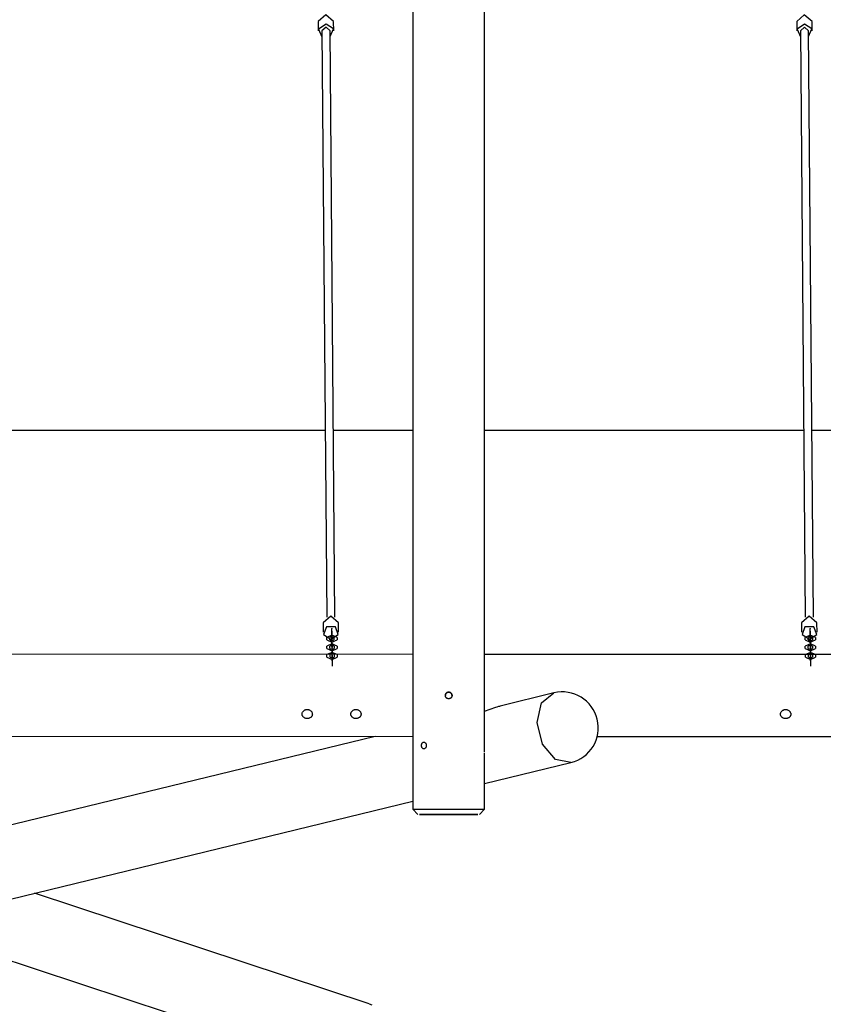
# Model space of a CAD drawing. Units: inches. Extents: x 343 to 497, y 229 to 365.
# Drawn here: x 393 to 409, y 254 to 273 of the extents above; entities that cross this region are included whole.
import ezdxf

# ---------------------------------------------------------------- set-up
doc = ezdxf.new("R2010")
doc.units = ezdxf.units.IN
doc.header["$MEASUREMENT"] = 0
doc.layers.add('Ebene 1', color=7, linetype='Continuous')

# ---------------------------------------------------------------- blocks, each defined once
blk = doc.blocks.new('block 2')
at = {"layer": 'Ebene 1', "color": 179, "lineweight": 25, "true_color": 0x1a171b}
for points in [[(400.883, 289.965), (400.877, 257.665)], [(402.277, 259.224), (402.282, 288.439)], [(399.333, 273.035), (399.182, 273.166), (399.033, 273.032)], [(408.666, 273.035), (408.515, 273.166), (408.366, 273.032)], [(399.033, 273.032), (399.034, 272.849)], [(399.266, 272.738), (399.328, 272.889), (399.184, 272.984), (399.04, 272.886), (399.105, 272.737)], [(399.335, 272.852), (399.333, 273.035)], [(408.366, 273.032), (408.367, 272.849)], [(408.599, 272.738), (408.661, 272.889), (408.516, 272.984), (408.373, 272.886), (408.438, 272.737)], [(408.668, 272.852), (408.666, 273.035)], [(399.264, 272.851), (399.184, 272.921), (399.105, 272.85)], [(399.105, 272.85), (399.198, 261.414)], [(399.358, 261.415), (399.264, 272.851)], [(408.597, 272.851), (408.517, 272.921), (408.438, 272.85)], [(408.438, 272.85), (408.53, 261.414)], [(408.691, 261.415), (408.597, 272.851)], [(389.997, 265.063), (399.168, 265.063)], [(399.33, 265.063), (400.879, 265.063)], [(402.278, 265.063), (408.501, 265.063)], [(408.66, 265.063), (414.979, 265.063)], [(399.429, 261.303), (399.278, 261.435), (399.129, 261.3)], [(408.762, 261.303), (408.611, 261.435), (408.462, 261.3)], [(399.129, 261.3), (399.13, 261.117)], [(399.43, 261.12), (399.429, 261.303)], [(408.462, 261.3), (408.463, 261.117)], [(408.763, 261.12), (408.762, 261.303)], [(399.28, 260.985), (399.422, 261.077), (399.369, 261.226), (399.192, 261.226), (399.137, 261.077), (399.28, 260.985), (399.28, 260.985)], [(399.399, 261.017), (399.298, 261.062), (399.199, 261.017)], [(399.298, 261.13), (399.299, 261.141), (399.299, 261.137)], [(399.299, 261.066), (399.298, 261.083), (399.298, 261.108)], [(399.299, 261.201), (399.299, 261.197), (399.299, 261.19)], [(399.299, 261.142), (399.299, 261.19)], [(399.299, 261.142), (399.299, 261.007), (399.299, 260.964)], [(399.299, 261.089), (399.299, 261.137)], [(399.299, 261.089), (399.299, 261.035), (399.299, 261.017)], [(399.299, 261.066), (399.299, 261.017)], [(408.613, 260.985), (408.756, 261.077), (408.702, 261.226), (408.525, 261.226), (408.47, 261.077), (408.613, 260.985), (408.613, 260.985)], [(408.732, 261.017), (408.631, 261.062), (408.532, 261.017)], [(408.631, 261.13), (408.632, 261.141), (408.632, 261.137)], [(408.631, 261.066), (408.631, 261.083), (408.631, 261.108)], [(408.631, 261.066), (408.632, 261.017)], [(408.632, 261.201), (408.632, 261.197), (408.632, 261.19)], [(408.632, 261.142), (408.632, 261.19)], [(408.632, 261.142), (408.632, 261.007), (408.632, 260.964)], [(408.632, 261.089), (408.632, 261.137)], [(408.632, 261.089), (408.632, 261.035), (408.632, 261.017)], [(399.199, 260.969), (399.199, 261.017)], [(399.199, 260.969), (399.3, 260.923), (399.399, 260.969)], [(399.4, 260.847), (399.3, 260.893), (399.2, 260.847)], [(399.339, 261.017), (399.299, 261.035), (399.259, 261.017)], [(399.259, 260.969), (399.259, 261.017)], [(399.259, 260.969), (399.299, 260.95), (399.339, 260.969)], [(399.34, 260.847), (399.3, 260.866), (399.26, 260.847)], [(399.298, 261.012), (399.298, 261.023), (399.298, 261.036)], [(399.298, 261.035), (399.299, 261.035), (399.299, 261.035), (399.298, 261.035), (399.298, 261.035)], [(399.298, 261.012), (399.299, 260.964)], [(399.299, 261.035), (399.299, 261.034), (399.299, 261.035), (399.299, 261.035), (399.299, 261.035)], [(399.299, 260.95), (399.3, 260.95), (399.3, 260.95), (399.299, 260.95), (399.299, 260.95)], [(399.3, 260.973), (399.3, 261.02)], [(399.3, 260.843), (399.3, 260.977), (399.3, 261.02)], [(399.3, 260.973), (399.301, 260.838), (399.3, 260.795)], [(399.3, 260.919), (399.3, 260.967)], [(399.3, 260.896), (399.3, 260.95), (399.3, 260.967)], [(399.3, 260.95), (399.3, 260.949), (399.3, 260.95), (399.3, 260.95), (399.3, 260.95)], [(399.3, 260.919), (399.3, 260.865), (399.3, 260.848)], [(399.3, 260.896), (399.3, 260.848)], [(399.3, 260.866), (399.3, 260.865), (399.3, 260.866), (399.3, 260.866), (399.3, 260.866)], [(399.3, 260.866), (399.3, 260.865), (399.3, 260.865), (399.3, 260.866), (399.3, 260.866)], [(399.301, 260.691), (399.301, 260.821), (399.302, 260.851)], [(399.302, 260.803), (399.302, 260.851)], [(399.339, 261.017), (399.339, 260.969)], [(399.399, 261.017), (399.399, 260.969)], [(408.532, 260.969), (408.532, 261.017)], [(408.532, 260.969), (408.632, 260.923), (408.732, 260.969)], [(408.733, 260.847), (408.633, 260.893), (408.533, 260.847)], [(408.672, 261.017), (408.632, 261.035), (408.592, 261.017)], [(408.592, 260.969), (408.592, 261.017)], [(408.592, 260.969), (408.632, 260.95), (408.672, 260.969)], [(408.673, 260.847), (408.633, 260.866), (408.593, 260.847)], [(408.631, 261.012), (408.631, 261.023), (408.631, 261.036)], [(408.631, 261.035), (408.632, 261.035), (408.632, 261.035), (408.631, 261.035), (408.631, 261.035)], [(408.631, 261.012), (408.632, 260.964)], [(408.632, 261.035), (408.632, 261.034), (408.632, 261.035), (408.632, 261.035), (408.632, 261.035)], [(408.633, 260.843), (408.632, 260.977), (408.633, 261.02)], [(408.632, 260.95), (408.633, 260.95), (408.633, 260.95), (408.632, 260.95), (408.632, 260.95)], [(408.632, 260.866), (408.633, 260.865), (408.633, 260.866), (408.632, 260.866), (408.632, 260.866)], [(408.633, 260.973), (408.633, 261.02)], [(408.633, 260.973), (408.634, 260.838), (408.633, 260.795)], [(408.633, 260.919), (408.633, 260.967)], [(408.633, 260.896), (408.633, 260.95), (408.633, 260.967)], [(408.633, 260.95), (408.633, 260.949), (408.633, 260.95), (408.633, 260.95), (408.633, 260.95)], [(408.633, 260.919), (408.633, 260.865), (408.633, 260.848)], [(408.633, 260.896), (408.633, 260.848)], [(408.633, 260.866), (408.633, 260.865), (408.633, 260.865), (408.633, 260.866), (408.633, 260.866)], [(408.635, 260.803), (408.634, 260.851)], [(408.634, 260.691), (408.634, 260.821), (408.634, 260.851)], [(408.672, 261.017), (408.672, 260.969)], [(408.732, 261.017), (408.732, 260.969)], [(400.878, 260.686), (381.21, 260.69)], [(399.201, 260.799), (399.2, 260.847)], [(399.201, 260.799), (399.301, 260.753), (399.401, 260.799)], [(399.4, 260.687), (399.301, 260.723), (399.203, 260.687)], [(399.355, 260.687), (399.293, 260.691), (399.231, 260.687)], [(399.26, 260.799), (399.26, 260.847)], [(399.26, 260.799), (399.301, 260.781), (399.341, 260.799)], [(399.332, 260.69), (399.304, 260.696), (399.274, 260.691)], [(399.3, 260.843), (399.3, 260.795)], [(399.3, 260.781), (399.301, 260.781), (399.301, 260.781), (399.3, 260.781), (399.3, 260.781)], [(399.301, 260.727), (399.301, 260.781), (399.302, 260.798)], [(399.301, 260.781), (399.301, 260.78), (399.301, 260.781), (399.301, 260.781), (399.301, 260.781)], [(399.301, 260.727), (399.302, 260.691)], [(399.301, 260.696), (399.302, 260.696), (399.302, 260.696), (399.301, 260.696), (399.301, 260.696)], [(399.302, 260.803), (399.302, 260.756), (399.302, 260.691)], [(399.302, 260.75), (399.302, 260.798)], [(399.302, 260.75), (399.302, 260.724), (399.302, 260.691)], [(399.302, 260.696), (399.302, 260.696), (399.302, 260.696), (399.302, 260.696), (399.302, 260.696)], [(399.302, 260.691), (399.302, 260.693), (399.302, 260.691)], [(399.34, 260.847), (399.341, 260.799)], [(399.4, 260.847), (399.401, 260.799)], [(414.979, 260.684), (402.278, 260.686)], [(408.534, 260.799), (408.533, 260.847)], [(408.534, 260.799), (408.634, 260.753), (408.734, 260.799)], [(408.733, 260.685), (408.634, 260.723), (408.536, 260.685)], [(408.698, 260.685), (408.626, 260.691), (408.553, 260.685)], [(408.593, 260.799), (408.593, 260.847)], [(408.593, 260.799), (408.634, 260.781), (408.674, 260.799)], [(408.665, 260.69), (408.637, 260.696), (408.607, 260.691)], [(408.633, 260.843), (408.633, 260.795)], [(408.633, 260.781), (408.634, 260.781), (408.634, 260.781), (408.633, 260.781), (408.633, 260.781)], [(408.635, 260.75), (408.634, 260.798)], [(408.634, 260.727), (408.634, 260.781), (408.634, 260.798)], [(408.634, 260.781), (408.634, 260.78), (408.634, 260.781), (408.634, 260.781), (408.634, 260.781)], [(408.634, 260.727), (408.634, 260.691)], [(408.634, 260.696), (408.634, 260.696), (408.634, 260.696), (408.634, 260.696), (408.634, 260.696)], [(408.635, 260.803), (408.635, 260.756), (408.635, 260.691)], [(408.635, 260.75), (408.635, 260.724), (408.635, 260.691)], [(408.635, 260.696), (408.635, 260.696), (408.635, 260.696), (408.635, 260.696), (408.635, 260.696)], [(408.673, 260.847), (408.674, 260.799)], [(408.733, 260.847), (408.734, 260.799)], [(401.512, 259.885), (401.512, 259.886), (401.512, 259.886), (401.512, 259.886), (401.512, 259.887), (401.512, 259.887), (401.512, 259.888), (401.512, 259.888), (401.512, 259.889), (401.512, 259.889), (401.512, 259.89), (401.512, 259.89), (401.512, 259.89), (401.512, 259.891), (401.512, 259.891), (401.512, 259.892), (401.512, 259.892), (401.512, 259.893), (401.512, 259.893), (401.513, 259.894), (401.513, 259.895), (401.513, 259.895), (401.513, 259.895), (401.513, 259.896), (401.513, 259.896), (401.513, 259.897), (401.513, 259.897), (401.513, 259.898), (401.513, 259.898), (401.514, 259.901), (401.515, 259.904), (401.516, 259.907), (401.517, 259.91), (401.518, 259.913), (401.52, 259.916), (401.521, 259.919), (401.523, 259.921), (401.525, 259.924), (401.527, 259.927), (401.529, 259.929), (401.531, 259.931), (401.533, 259.933), (401.536, 259.935), (401.538, 259.937), (401.541, 259.939), (401.543, 259.941), (401.546, 259.942), (401.549, 259.944), (401.552, 259.945), (401.555, 259.946), (401.558, 259.947), (401.561, 259.948), (401.564, 259.949), (401.565, 259.949), (401.566, 259.949), (401.567, 259.949), (401.568, 259.949), (401.569, 259.949), (401.57, 259.95), (401.57, 259.95), (401.572, 259.95), (401.572, 259.95), (401.573, 259.95), (401.574, 259.95), (401.575, 259.95), (401.576, 259.95), (401.577, 259.95)], [(401.642, 259.885), (401.642, 259.885), (401.642, 259.886), (401.642, 259.886), (401.642, 259.887), (401.642, 259.887), (401.642, 259.888), (401.642, 259.888), (401.642, 259.888), (401.642, 259.889), (401.642, 259.889), (401.642, 259.89), (401.642, 259.89), (401.642, 259.891), (401.642, 259.891), (401.641, 259.891), (401.641, 259.892), (401.641, 259.892), (401.641, 259.893), (401.641, 259.893), (401.641, 259.894), (401.641, 259.895), (401.641, 259.895), (401.641, 259.895), (401.641, 259.896), (401.641, 259.896), (401.641, 259.897), (401.641, 259.897), (401.641, 259.898), (401.64, 259.901), (401.639, 259.904), (401.638, 259.907), (401.637, 259.91), (401.636, 259.913), (401.634, 259.916), (401.633, 259.918), (401.631, 259.921), (401.629, 259.924), (401.627, 259.926), (401.625, 259.929), (401.623, 259.931), (401.621, 259.933), (401.618, 259.935), (401.616, 259.937), (401.613, 259.939), (401.61, 259.941), (401.608, 259.942), (401.605, 259.943), (401.602, 259.945), (401.599, 259.946), (401.596, 259.947), (401.593, 259.948), (401.59, 259.948), (401.587, 259.949), (401.583, 259.949), (401.58, 259.95), (401.577, 259.95), (401.574, 259.95), (401.57, 259.949), (401.567, 259.949), (401.564, 259.949), (401.561, 259.948), (401.558, 259.947), (401.555, 259.946), (401.552, 259.945), (401.549, 259.943), (401.546, 259.942), (401.543, 259.941), (401.541, 259.939), (401.538, 259.937), (401.536, 259.935), (401.533, 259.933), (401.531, 259.931), (401.529, 259.929), (401.527, 259.926), (401.525, 259.924), (401.523, 259.921), (401.521, 259.918), (401.52, 259.916), (401.518, 259.913), (401.517, 259.91), (401.516, 259.907), (401.515, 259.904), (401.514, 259.901), (401.513, 259.898), (401.513, 259.897), (401.513, 259.896), (401.513, 259.895), (401.513, 259.894), (401.512, 259.893), (401.512, 259.892), (401.512, 259.891), (401.512, 259.89), (401.512, 259.889), (401.512, 259.888), (401.512, 259.888), (401.512, 259.887), (401.512, 259.886), (401.512, 259.885)], [(401.577, 259.95), (401.578, 259.95), (401.578, 259.95), (401.578, 259.95), (401.579, 259.95), (401.579, 259.95), (401.58, 259.95), (401.58, 259.95), (401.58, 259.95), (401.581, 259.95), (401.582, 259.95), (401.582, 259.95), (401.583, 259.95), (401.583, 259.95), (401.583, 259.95), (401.584, 259.95), (401.584, 259.95), (401.585, 259.949), (401.585, 259.949), (401.586, 259.949), (401.586, 259.949), (401.587, 259.949), (401.587, 259.949), (401.588, 259.949), (401.588, 259.949), (401.588, 259.949), (401.589, 259.949), (401.589, 259.949), (401.59, 259.949), (401.593, 259.948), (401.596, 259.947), (401.599, 259.946), (401.602, 259.945), (401.605, 259.944), (401.608, 259.942), (401.61, 259.941), (401.613, 259.939), (401.616, 259.937), (401.618, 259.935), (401.621, 259.933), (401.623, 259.931), (401.625, 259.929), (401.627, 259.927), (401.629, 259.924), (401.631, 259.921), (401.633, 259.918), (401.634, 259.916), (401.636, 259.913), (401.637, 259.91), (401.638, 259.907), (401.639, 259.904), (401.64, 259.901), (401.641, 259.898), (401.641, 259.895), (401.642, 259.891), (401.642, 259.888), (401.642, 259.885), (401.642, 259.882), (401.642, 259.878), (401.641, 259.875), (401.641, 259.872), (401.64, 259.869), (401.639, 259.866), (401.638, 259.863), (401.637, 259.86), (401.636, 259.857), (401.634, 259.854), (401.633, 259.851), (401.631, 259.849), (401.629, 259.846), (401.627, 259.844), (401.625, 259.842), (401.623, 259.839), (401.621, 259.837), (401.618, 259.835), (401.616, 259.833), (401.613, 259.831), (401.61, 259.829), (401.608, 259.828), (401.605, 259.826), (401.602, 259.825), (401.599, 259.824), (401.596, 259.823), (401.593, 259.822), (401.59, 259.822), (401.589, 259.821), (401.588, 259.821), (401.587, 259.821), (401.586, 259.821), (401.585, 259.821), (401.584, 259.82), (401.583, 259.82), (401.583, 259.82), (401.582, 259.82), (401.58, 259.82), (401.58, 259.82), (401.579, 259.82), (401.578, 259.82), (401.577, 259.82)], [(403.63, 259.935), (402.579, 259.679)], [(403.961, 258.575), (403.658, 258.638), (403.407, 258.937), (403.304, 259.358), (403.39, 259.739), (403.63, 259.935)], [(401.577, 259.82), (401.577, 259.82), (401.576, 259.82), (401.575, 259.82), (401.575, 259.82), (401.575, 259.82), (401.574, 259.82), (401.574, 259.82), (401.573, 259.82), (401.573, 259.82), (401.572, 259.82), (401.572, 259.82), (401.572, 259.82), (401.571, 259.82), (401.57, 259.82), (401.57, 259.82), (401.569, 259.82), (401.569, 259.821), (401.569, 259.821), (401.568, 259.821), (401.568, 259.821), (401.567, 259.821), (401.567, 259.821), (401.566, 259.821), (401.566, 259.821), (401.565, 259.821), (401.565, 259.821), (401.564, 259.822), (401.564, 259.822), (401.561, 259.822), (401.558, 259.823), (401.555, 259.824), (401.552, 259.825), (401.549, 259.826), (401.546, 259.828), (401.543, 259.829), (401.541, 259.831), (401.538, 259.833), (401.536, 259.835), (401.533, 259.837), (401.531, 259.839), (401.529, 259.842), (401.527, 259.844), (401.525, 259.846), (401.523, 259.849), (401.521, 259.852), (401.52, 259.855), (401.518, 259.857), (401.517, 259.86), (401.516, 259.863), (401.515, 259.866), (401.514, 259.869), (401.513, 259.873), (401.513, 259.873), (401.513, 259.874), (401.513, 259.875), (401.513, 259.876), (401.512, 259.877), (401.512, 259.878), (401.512, 259.878), (401.512, 259.88), (401.512, 259.881), (401.512, 259.881), (401.512, 259.883), (401.512, 259.883), (401.512, 259.884), (401.512, 259.885)], [(398.918, 259.521), (398.917, 259.513), (398.916, 259.505), (398.914, 259.497), (398.911, 259.489), (398.907, 259.483), (398.903, 259.475), (398.898, 259.469), (398.892, 259.463), (398.886, 259.457), (398.879, 259.453), (398.871, 259.448), (398.863, 259.444), (398.855, 259.441), (398.845, 259.438), (398.836, 259.436), (398.827, 259.435), (398.817, 259.435), (398.807, 259.435), (398.798, 259.436), (398.788, 259.438), (398.779, 259.441), (398.77, 259.444), (398.762, 259.448), (398.755, 259.454), (398.747, 259.459), (398.741, 259.465), (398.735, 259.472), (398.729, 259.479), (398.725, 259.487), (398.722, 259.495), (398.72, 259.504), (398.718, 259.512), (398.718, 259.521), (398.718, 259.53), (398.72, 259.539), (398.722, 259.548), (398.726, 259.557), (398.73, 259.565), (398.736, 259.573), (398.742, 259.58), (398.749, 259.587), (398.757, 259.593), (398.765, 259.598), (398.774, 259.603), (398.783, 259.607), (398.793, 259.609), (398.803, 259.611), (398.813, 259.612), (398.823, 259.612), (398.833, 259.611), (398.842, 259.609), (398.852, 259.607), (398.861, 259.603), (398.87, 259.598), (398.878, 259.593), (398.886, 259.587), (398.893, 259.58), (398.899, 259.573), (398.905, 259.565), (398.909, 259.556), (398.913, 259.548), (398.916, 259.539), (398.917, 259.53), (398.918, 259.521), (398.918, 259.521)], [(399.868, 259.52), (399.867, 259.512), (399.866, 259.505), (399.864, 259.497), (399.861, 259.489), (399.857, 259.482), (399.853, 259.475), (399.848, 259.469), (399.842, 259.463), (399.836, 259.457), (399.829, 259.452), (399.821, 259.447), (399.813, 259.444), (399.805, 259.44), (399.795, 259.438), (399.786, 259.436), (399.777, 259.435), (399.767, 259.434), (399.757, 259.435), (399.748, 259.436), (399.739, 259.438), (399.729, 259.441), (399.721, 259.444), (399.712, 259.448), (399.705, 259.453), (399.697, 259.459), (399.691, 259.465), (399.685, 259.472), (399.68, 259.478), (399.675, 259.487), (399.672, 259.495), (399.669, 259.503), (399.668, 259.512), (399.668, 259.521), (399.668, 259.53), (399.67, 259.539), (399.672, 259.548), (399.676, 259.557), (399.68, 259.565), (399.686, 259.573), (399.692, 259.58), (399.699, 259.587), (399.707, 259.593), (399.715, 259.598), (399.724, 259.603), (399.733, 259.607), (399.743, 259.609), (399.753, 259.611), (399.763, 259.612), (399.773, 259.612), (399.783, 259.611), (399.792, 259.609), (399.802, 259.607), (399.812, 259.603), (399.82, 259.598), (399.828, 259.593), (399.836, 259.587), (399.843, 259.58), (399.849, 259.573), (399.855, 259.565), (399.859, 259.556), (399.863, 259.548), (399.866, 259.539), (399.867, 259.53), (399.868, 259.52), (399.868, 259.52)], [(402.276, 259.578), (402.497, 259.657), (402.526, 259.665), (402.556, 259.673), (402.579, 259.679)], [(408.25, 259.519), (408.25, 259.511), (408.249, 259.503), (408.247, 259.495), (408.244, 259.488), (408.241, 259.48), (408.236, 259.474), (408.231, 259.467), (408.225, 259.461), (408.219, 259.456), (408.212, 259.45), (408.204, 259.446), (408.196, 259.442), (408.188, 259.439), (408.178, 259.436), (408.169, 259.434), (408.159, 259.433), (408.15, 259.433), (408.14, 259.433), (408.131, 259.434), (408.121, 259.436), (408.112, 259.439), (408.104, 259.443), (408.096, 259.447), (408.088, 259.452), (408.08, 259.457), (408.074, 259.463), (408.068, 259.47), (408.063, 259.477), (408.058, 259.485), (408.055, 259.493), (408.053, 259.502), (408.051, 259.511), (408.05, 259.519), (408.051, 259.529), (408.053, 259.538), (408.055, 259.547), (408.059, 259.555), (408.063, 259.563), (408.069, 259.571), (408.075, 259.579), (408.082, 259.586), (408.09, 259.591), (408.098, 259.597), (408.107, 259.601), (408.116, 259.605), (408.125, 259.608), (408.135, 259.61), (408.146, 259.61), (408.155, 259.61), (408.166, 259.61), (408.176, 259.608), (408.185, 259.605), (408.194, 259.601), (408.203, 259.597), (408.212, 259.591), (408.219, 259.585), (408.226, 259.578), (408.232, 259.571), (408.238, 259.563), (408.242, 259.555), (408.246, 259.546), (408.249, 259.537), (408.25, 259.528), (408.25, 259.519), (408.25, 259.519)], [(402.277, 258.788), (402.276, 258.828), (402.276, 258.853), (402.276, 258.88), (402.276, 258.907), (402.275, 258.933), (402.275, 258.96), (402.275, 258.987), (402.275, 259.015), (402.275, 259.042), (402.275, 259.069), (402.276, 259.096), (402.276, 259.123), (402.276, 259.149), (402.276, 259.174), (402.277, 259.198), (402.277, 259.222)], [(381.21, 259.09), (400.877, 259.086)], [(400.144, 259.086), (389.836, 256.578)], [(401.048, 258.909), (401.048, 258.916), (401.048, 258.922), (401.049, 258.928), (401.051, 258.934), (401.053, 258.94), (401.055, 258.945), (401.057, 258.951), (401.06, 258.955), (401.063, 258.96), (401.067, 258.963), (401.071, 258.966), (401.075, 258.97), (401.079, 258.972), (401.083, 258.973), (401.088, 258.974), (401.092, 258.974), (401.097, 258.974), (401.102, 258.973), (401.106, 258.972), (401.11, 258.97), (401.115, 258.967), (401.119, 258.964), (401.123, 258.96), (401.126, 258.956), (401.13, 258.951), (401.133, 258.946), (401.135, 258.941), (401.137, 258.935), (401.139, 258.929), (401.141, 258.922), (401.141, 258.916), (401.141, 258.91), (401.141, 258.903), (401.141, 258.897), (401.139, 258.891), (401.138, 258.885), (401.136, 258.879), (401.133, 258.873), (401.13, 258.869), (401.127, 258.864), (401.123, 258.859), (401.119, 258.856), (401.115, 258.852), (401.111, 258.85), (401.106, 258.847), (401.102, 258.846), (401.097, 258.845), (401.092, 258.844), (401.088, 258.845), (401.083, 258.846), (401.079, 258.847), (401.075, 258.85), (401.071, 258.852), (401.067, 258.856), (401.064, 258.859), (401.06, 258.864), (401.058, 258.868), (401.055, 258.873), (401.053, 258.879), (401.051, 258.885), (401.049, 258.891), (401.048, 258.897), (401.048, 258.903), (401.048, 258.909), (401.048, 258.909)], [(404.475, 259.086), (412.747, 259.084)], [(402.276, 257.665), (402.277, 258.769)], [(402.276, 258.165), (403.961, 258.575)], [(388.724, 254.867), (400.876, 257.824)], [(400.877, 257.665), (400.976, 257.565)], [(400.877, 257.665), (401.082, 257.665), (401.577, 257.665)], [(401.577, 257.665), (402.072, 257.665), (402.276, 257.665)], [(402.177, 257.565), (402.276, 257.665)], [(400.023, 253.87), (393.495, 256.028)], [(390.926, 255.402), (399.584, 252.541)], [(400.023, 253.87), (400.079, 253.849)]]:
    blk.add_lwpolyline(points, dxfattribs=at)
at = {"layer": 'Ebene 1', "color": 73, "lineweight": 25, "true_color": 0xa4c866}
for points in [[(399.298, 261.12), (399.298, 261.119), (399.298, 261.119), (399.298, 261.12), (399.298, 261.12)], [(408.631, 261.12), (408.631, 261.119), (408.631, 261.119), (408.631, 261.12), (408.631, 261.12)], [(399.202, 260.63), (399.202, 260.678)], [(399.262, 260.63), (399.262, 260.678)], [(399.301, 260.673), (399.302, 260.625)], [(399.303, 260.634), (399.302, 260.682)], [(399.342, 260.678), (399.342, 260.63)], [(399.402, 260.678), (399.402, 260.63)], [(408.535, 260.63), (408.535, 260.678)], [(408.595, 260.63), (408.595, 260.678)], [(408.634, 260.673), (408.634, 260.625)], [(408.636, 260.634), (408.636, 260.682)], [(408.675, 260.678), (408.675, 260.63)], [(408.735, 260.678), (408.735, 260.63)], [(399.202, 260.63), (399.302, 260.584), (399.402, 260.63)], [(399.262, 260.63), (399.302, 260.611), (399.342, 260.63)], [(399.303, 260.634), (399.303, 260.5), (399.302, 260.456)], [(399.303, 260.58), (399.302, 260.628)], [(399.302, 260.558), (399.302, 260.611), (399.302, 260.628)], [(399.302, 260.612), (399.302, 260.611), (399.302, 260.611), (399.302, 260.612), (399.302, 260.612)], [(399.302, 260.611), (399.302, 260.611), (399.302, 260.611), (399.302, 260.611), (399.302, 260.611)], [(399.303, 260.58), (399.303, 260.527), (399.302, 260.509)], [(399.302, 260.558), (399.302, 260.509)], [(399.302, 260.504), (399.302, 260.456)], [(399.303, 260.527), (399.303, 260.526), (399.303, 260.527), (399.303, 260.527), (399.303, 260.527)], [(408.535, 260.63), (408.635, 260.584), (408.735, 260.63)], [(408.595, 260.63), (408.635, 260.611), (408.675, 260.63)], [(408.634, 260.611), (408.635, 260.611), (408.635, 260.611), (408.634, 260.611), (408.634, 260.611)], [(408.636, 260.58), (408.635, 260.628)], [(408.635, 260.558), (408.635, 260.611), (408.635, 260.628)], [(408.635, 260.612), (408.635, 260.611), (408.635, 260.611), (408.635, 260.612), (408.635, 260.612)], [(408.635, 260.558), (408.636, 260.509)], [(408.635, 260.504), (408.636, 260.456)], [(408.636, 260.634), (408.636, 260.5), (408.636, 260.456)], [(408.636, 260.58), (408.636, 260.527), (408.636, 260.509)], [(408.636, 260.527), (408.636, 260.526), (408.636, 260.527), (408.636, 260.527), (408.636, 260.527)]]:
    blk.add_lwpolyline(points, dxfattribs=at)
at = {"layer": 'Ebene 1', "color": 179, "lineweight": 25, "true_color": 0x1a171b}
for points, knots in [([(408.635, 260.691), (408.635, 260.691), (408.635, 260.693), (408.635, 260.693), (408.635, 260.693), (408.635, 260.691), (408.635, 260.691), (408.635, 260.691), (408.635, 260.691), (408.635, 260.691)], [0, 0, 0, 0, 1, 1, 1, 2, 2, 2, 3, 3, 3, 3]), ([(403.961, 258.575), (404.336, 258.666), (404.567, 259.045), (404.476, 259.42), (404.385, 259.794), (404.003, 260.025), (403.63, 259.935)], [0, 0, 0, 0, 1, 1, 1, 2, 2, 2, 2]), ([(401.577, 257.565), (401.577, 257.565), (401.224, 257.565), (401.224, 257.565), (401.224, 257.565), (401.006, 257.565), (401.006, 257.565), (401.006, 257.565), (401.224, 257.565), (401.224, 257.565), (401.224, 257.565), (401.577, 257.565), (401.577, 257.565), (401.577, 257.565), (401.929, 257.565), (401.929, 257.565), (401.929, 257.565), (402.147, 257.565), (402.147, 257.565), (402.147, 257.565), (401.929, 257.565), (401.929, 257.565), (401.929, 257.565), (401.577, 257.565), (401.577, 257.565), (401.577, 257.565), (401.577, 257.565), (401.577, 257.565)], [0, 0, 0, 0, 1, 1, 1, 2, 2, 2, 3, 3, 3, 4, 4, 4, 5, 5, 5, 6, 6, 6, 7, 7, 7, 8, 8, 8, 9, 9, 9, 9])]:
    blk.add_open_spline(points, degree=3, knots=knots, dxfattribs=at)

msp = doc.modelspace()

# ---------------------------------------------------------------- block references
at = {"layer": 'Ebene 1'}
msp.add_blockref('block 2', (0, 0), dxfattribs=at)

doc.saveas('drawing.dxf')
